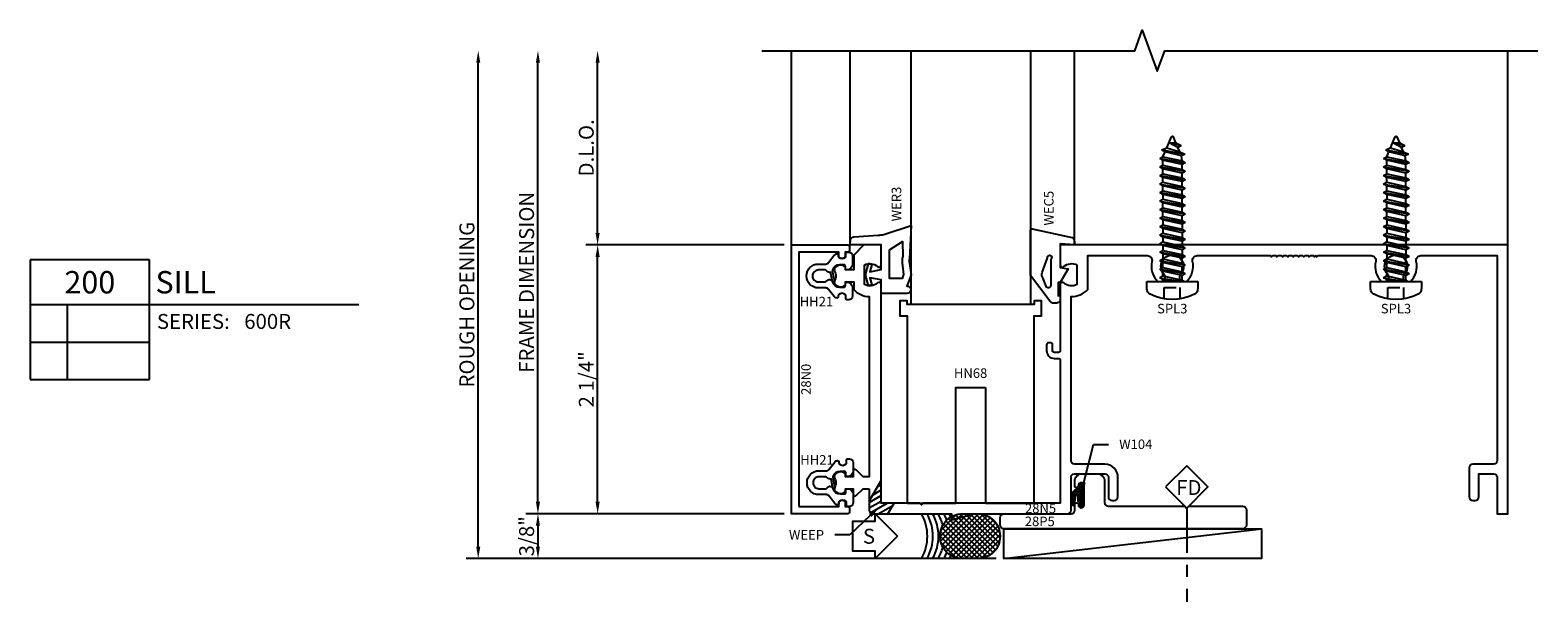
# Model space of a CAD drawing. Units: inches. Extents: x -12.7 to 14.1, y -8.6 to 8.6.
# Drawn here: x 1.1 to 13.8, y -8.6 to -3.8 of the extents above; entities that cross this region are included whole.
import ezdxf
from ezdxf import colors
from ezdxf.entities.mleader import LeaderData, LeaderLine
from ezdxf.enums import TextEntityAlignment as Align
from ezdxf.math import Vec2, Vec3

# ---------------------------------------------------------------- set-up
doc = ezdxf.new("R2010")
doc.units = ezdxf.units.IN
doc.header["$LTSCALE"] = 0.5
doc.header["$MEASUREMENT"] = 0
doc.set_wipeout_variables(frame=1)
doc.linetypes.add('600Rd200$0$CENTER2', pattern=[1.125, 0.75, -0.125, 0.125, -0.125])
doc.linetypes.add('600Rd200$0$HIDDEN2', pattern=[0.1875, 0.125, -0.0625])
for name, color, linetype in [('600Rd200$0$EFCO_BackerRod', 3, 'Continuous'), ('600Rd200$0$EFCO_BackerRod_Hatch', 9, 'Continuous'), ('600Rd200$0$EFCO_Detail_Symbols', 5, 'Continuous'), ('600Rd200$0$EFCO_Detail_Symbols_Text', 3, 'Continuous'), ('600Rd200$0$EFCO_Die_Text', 6, 'Continuous'), ('600Rd200$0$EFCO_Glazing_Gasket', 3, 'Continuous'), ('600Rd200$0$EFCO_Silicone', 8, 'Continuous'), ('600Rd200$0$ZE-ANNO-DIMS', 1, 'Continuous'), ('600Rd200$0$ZE-ANNO-LINE-BRKL', 1, 'Continuous'), ('600Rd200$0$ZE-ANNO-PATT', 1, 'Continuous'), ('600Rd200$0$ZE-ANNO-SYMB', 3, 'Continuous'), ('600Rd200$0$ZE-ANNO-TEXT', 3, 'Continuous'), ('600Rd200$0$ZE-ANNO-TEXT-FSNR', 1, 'Continuous'), ('600Rd200$0$ZE-ANNO-TEXT-SYMB', 3, 'Continuous'), ('600Rd200$0$ZE-ANNO-TEXT-WSTP', 1, 'Continuous'), ('600Rd200$0$ZE-ANNO-TEXT-XTRU', 6, 'Continuous'), ('600Rd200$0$ZE-COND-SHIM', 9, 'Continuous'), ('600Rd200$0$ZE-GLAZ-BLOK', 1, 'Continuous'), ('600Rd200$0$ZE-GLAZ-FSNR', 3, 'Continuous'), ('600Rd200$0$ZE-GLAZ-GLAS', 3, 'Continuous'), ('600Rd200$0$ZE-GLAZ-RVNL', 3, 'Continuous'), ('600Rd200$0$ZE-GLAZ-WSTP', 3, 'Continuous'), ('600Rd200$0$ZE-GLAZ-XTRU', 7, 'Continuous'), ('600Rd200$0$ZE-GLAZ-XTRU-MBND', 9, 'Continuous')]:
    doc.layers.add(name, color=color, linetype=linetype)
doc.styles.add('600Rd200$0$Arial', font='arial.ttf')
doc.styles.add('600Rd200$0$EFCO', font='arial.ttf')
doc.styles.add('600Rd200$0$SIMPLEX', font='SIMPLEX')
doc.dimstyles.new('600Rd200$0$STD1', dxfattribs={"dimtxt": 0.125, "dimasz": 0.1, "dimexe": 0.1, "dimexo": 0.0625, "dimgap": 0.03, "dimtad": 1, "dimdec": 5, "dimzin": 4, "dimdsep": 46, "dimlunit": 4, "dimtxsty": '600Rd200$0$EFCO', "dimcen": 0.09, "dimclrd": 1, "dimclre": 1, "dimclrt": 3, "dimazin": 0, "dimtfac": 1, "dimtdec": 5, "dimtmove": 0, "dimatfit": 3, "dimfxl": 0, "dimfrac": 2, "dimtolj": 1, "dimtzin": 0, "dimarcsym": 0})

# ---------------------------------------------------------------- blocks, each defined once
blk = doc.blocks.new('600Rd200$0$28n5')
at = {"color": 7}
blk.add_lwpolyline([(-5.35, -2.04), (-5.35, -2.22, 0.414214), (-5.32, -2.25), (-4.662, -2.25), (-4.662, -2.3), (-4.475, -2.25), (-3.69, -2.25, 0.414214), (-3.66, -2.22), (-3.66, -1.945, -0.414214), (-3.63, -1.915), (-3.377, -1.915, -0.414214), (-3.347, -1.945), (-3.347, -2.109, 0.414214), (-3.317, -2.139), (-3.297, -2.139, 0.414214), (-3.267, -2.109), (-3.267, -1.945, 0.414214), (-3.377, -1.835), (-3.63, -1.835, -0.414214), (-3.66, -1.805), (-3.66, -0.433, 0.218285), (-3.52, -0.372), (-3.52, -0.09), (-3.021, -0.09, -0.484753), (-2.982, -0.139, 0.263429), (-2.934, -0.305), (-2.884, -0.305), (-2.876, -0.292, 0.328613), (-2.882, -0.245, -2.28699), (-2.742, -0.245, 0.328613), (-2.748, -0.292), (-2.74, -0.305), (-2.69, -0.305, 0.263429), (-2.642, -0.139, -0.484753), (-2.603, -0.09), (-1.99, -0.09), (-1.98, -0.1), (-1.97, -0.09), (-1.945, -0.09), (-1.935, -0.1), (-1.925, -0.09), (-1.9, -0.09), (-1.89, -0.1), (-1.88, -0.09), (-1.855, -0.09), (-1.845, -0.1), (-1.835, -0.09), (-1.81, -0.09), (-1.8, -0.1), (-1.79, -0.09), (-1.765, -0.09), (-1.755, -0.1), (-1.745, -0.09), (-1.72, -0.09), (-1.71, -0.1), (-1.7, -0.09), (-1.675, -0.09), (-1.665, -0.1), (-1.655, -0.09), (-1.63, -0.09), (-1.62, -0.1), (-1.61, -0.09), (-1.6, -0.1), (-1.59, -0.09), (-1.147, -0.09, -0.484753), (-1.108, -0.139, 0.263429), (-1.06, -0.305), (-1.01, -0.305), (-1.002, -0.292, 0.328613), (-1.008, -0.245, -2.28699), (-0.868, -0.245, 0.328613), (-0.874, -0.292), (-0.866, -0.305), (-0.816, -0.305, 0.263429), (-0.768, -0.139, -0.484753), (-0.729, -0.09), (-0.09, -0.09), (-0.09, -1.805, -0.414214), (-0.12, -1.835), (-0.295, -1.835, 0.414214), (-0.325, -1.865), (-0.325, -2.109, 0.414214), (-0.295, -2.139), (-0.275, -2.139, 0.414214), (-0.245, -2.109), (-0.245, -1.915), (-0.12, -1.915, -0.414214), (-0.09, -1.945), (-0.09, -2.25), (0, -2.25), (0, 0), (-3.75, 0), (-3.75, -0.169, 0.656945), (-3.72, -0.182, -0.329053), (-3.61, -0.169), (-3.61, -0.331, -0.329053), (-3.72, -0.318, 0.656945), (-3.75, -0.331), (-3.75, -0.885, -0.414214), (-3.765, -0.9), (-3.8, -0.9, -0.414214), (-3.815, -0.885), (-3.815, -0.835, 0.414214), (-3.83, -0.82), (-3.85, -0.82, 0.414214), (-3.865, -0.835), (-3.865, -0.885, 0.414214), (-3.8, -0.95), (-3.765, -0.95, -0.414214), (-3.75, -0.965), (-3.75, -2.16), (-4.897, -2.16), (-4.912, -2.175), (-4.927, -2.16), (-5.25, -2.16), (-5.25, -0.331, 0.656945), (-5.28, -0.318, -0.329053), (-5.39, -0.331), (-5.39, -0.169, -0.329053), (-5.28, -0.182, 0.656945), (-5.25, -0.169), (-5.25, 0), (-5.395, 0), (-5.48, -0.085), (-5.48, -0.21), (-5.55, -0.21), (-5.55, -0.185, 0.466844), (-5.641, -0.198, 0.265703), (-5.642, -0.213, -0.247569), (-5.642, -0.307, 0.265703), (-5.641, -0.322, 0.466844), (-5.55, -0.335), (-5.55, -0.31), (-5.48, -0.31), (-5.48, -0.372, 0.204012), (-5.35, -0.433), (-5.35, -1.94), (-5.401, -1.94), (-5.459, -1.882, 0.668179), (-5.485, -1.893), (-5.485, -1.94), (-5.55, -1.94), (-5.55, -1.915, 0.466844), (-5.641, -1.928, 0.265703), (-5.642, -1.943, -0.247569), (-5.642, -2.037, 0.265703), (-5.641, -2.052, 0.466844), (-5.55, -2.065), (-5.55, -2.04), (-5.485, -2.04), (-5.485, -2.087, 0.668179), (-5.459, -2.098), (-5.401, -2.04), (-5.35, -2.04)], format="xyb", dxfattribs=at)
at = {"layer": '600Rd200$0$ZE-ANNO-TEXT-XTRU', "style": '600Rd200$0$EFCO', "flags": 8}
blk.add_attdef('DIENO', text='', height=0.08, dxfattribs=at).set_placement((-3.915, -2.205), align=Align.MIDDLE_CENTER)
blk = doc.blocks.new('600Rd200$0$HH21')
at = {"layer": '600Rd200$0$ZE-GLAZ-RVNL'}
blk.add_lwpolyline([(-0.226, -0.15), (-0.291, -0.15, -1), (-0.291, 0.05), (-0.229, 0.05, 0.235469), (-0.205, 0.062), (-0.159, 0.123, -0.235469), (-0.135, 0.135, -0.414214), (-0.125, 0.125), (-0.125, 0.114, 0.205889), (-0.122, 0.107, 0.398595), (-0.063, 0.107, 0.205889), (-0.06, 0.114), (-0.06, 0.14, -0.414214), (-0.05, 0.15), (-0.036, 0.15, -0.414214), (-0.005, 0.119), (-0.005, 0.051, -0.414214), (-0.055, 0.001, -0.414214), (-0.065, 0.011), (-0.065, 0.029, 0.414214), (-0.08, 0.044), (-0.114, 0.044, 0.3342), (-0.174, -0.001, -0.034905), (-0.175, -0.005), (-0.157, -0.095, -0.535656), (-0.174, -0.098), (-0.19, -0.018, -0.343568), (-0.22, -0.009, 0.248389), (-0.237, 0), (-0.291, 0, 0.414214), (-0.341, -0.05, 0.414214), (-0.291, -0.1), (-0.237, -0.1, 0.248389), (-0.22, -0.091, -0.635328), (-0.174, -0.099, 0.3342), (-0.114, -0.144), (-0.08, -0.144, 0.414214), (-0.065, -0.129), (-0.065, -0.111, -0.414214), (-0.055, -0.101, -0.414214), (-0.005, -0.151), (-0.005, -0.219, -0.414214), (-0.036, -0.25), (-0.05, -0.25, -0.414214), (-0.06, -0.24), (-0.06, -0.214, 0.205889), (-0.063, -0.207, 0.398595), (-0.122, -0.207, 0.205889), (-0.125, -0.214), (-0.125, -0.225, -0.414214), (-0.135, -0.235, -0.235469), (-0.159, -0.223), (-0.205, -0.162, 0.235469), (-0.229, -0.15)], format="xyb", close=True, dxfattribs=at)
at = {"layer": '600Rd200$0$ZE-ANNO-TEXT-WSTP', "style": '600Rd200$0$EFCO', "flags": 8}
blk.add_attdef('GSK#', text='', height=0.08, dxfattribs=at).set_placement((-0.308, -0.264), align=Align.MIDDLE_CENTER)
blk = doc.blocks.new('600Rd200$0$28n0')
at = {"layer": '600Rd200$0$ZE-GLAZ-XTRU'}
blk.add_lwpolyline([(2.19, -5.94), (2.19, -5.604), (2.15, -5.604, -0.566038), (2.15, -5.551), (2.19, -5.551), (2.19, -5.529, -0.414214), (2.205, -5.514), (2.235, -5.514, -0.414214), (2.25, -5.529), (2.25, -6), (0, -6), (0, -5.529, -0.414214), (0.015, -5.514), (0.045, -5.514, -0.414214), (0.06, -5.529), (0.06, -5.551), (0.1, -5.551, -0.566038), (0.1, -5.604), (0.06, -5.604), (0.06, -5.94)], format="xyb", close=True, dxfattribs=at)
at = {"layer": '600Rd200$0$ZE-ANNO-TEXT-XTRU', "style": '600Rd200$0$EFCO', "flags": 8}
blk.add_attdef('DIENO', text='', height=0.08, dxfattribs=at).set_placement((1.125, -5.88), align=Align.MIDDLE_CENTER)
blk = doc.blocks.new('*D109')
at = {"layer": '600Rd200$0$ZE-ANNO-DIMS', "color": 1, "lineweight": -2, "transparency": 16777216}
for p, q in [((-0.063, 2.25), (-1.725, 2.25)), ((-1.625, 0.1), (-1.625, 2.15)), ((-0.063, 0), (-1.725, 0))]:
    blk.add_line(p, q, dxfattribs=at)
at = {"layer": '600Rd200$0$ZE-ANNO-DIMS', "color": 1, "transparency": 16777216}
for points in [[(-1.642, 2.15), (-1.608, 2.15), (-1.625, 2.25)], [(-1.642, 0.1), (-1.608, 0.1), (-1.625, 0)]]:
    blk.add_solid(points, dxfattribs=at)
at = {"layer": '600Rd200$0$ZE-ANNO-DIMS', "color": 3, "transparency": 16777216, "insert": (-1.72, 1.125), "char_height": 0.125, "attachment_point": 5, "rotation": 90, "style": '600Rd200$0$EFCO'}
blk.add_mtext('\\A1;2 1/4"', dxfattribs=at)
blk = doc.blocks.new('*D110')
at = {"layer": '600Rd200$0$ZE-ANNO-DIMS', "color": 1, "lineweight": -2, "transparency": 16777216}
for p, q in [((-1.625, 2.35), (-1.625, 3.775)), ((-0.063, 2.25), (-1.725, 2.25))]:
    blk.add_line(p, q, dxfattribs=at)
at = {"layer": '600Rd200$0$ZE-ANNO-DIMS', "color": 1, "transparency": 16777216}
for points in [[(-1.642, 3.775), (-1.608, 3.775), (-1.625, 3.875)], [(-1.642, 2.35), (-1.608, 2.35), (-1.625, 2.25)]]:
    blk.add_solid(points, dxfattribs=at)
at = {"layer": '600Rd200$0$ZE-ANNO-DIMS', "color": 3, "transparency": 16777216, "insert": (-1.72, 3.062), "char_height": 0.125, "attachment_point": 5, "rotation": 90, "style": '600Rd200$0$EFCO'}
blk.add_mtext('\\A1;D.L.O.', dxfattribs=at)
blk = doc.blocks.new('*D111')
at = {"layer": '600Rd200$0$ZE-ANNO-DIMS', "color": 1, "lineweight": -2, "transparency": 16777216}
for p, q in [((-2.125, 0.1), (-2.125, 3.775)), ((-0.063, 0), (-2.225, 0))]:
    blk.add_line(p, q, dxfattribs=at)
at = {"layer": '600Rd200$0$ZE-ANNO-DIMS', "color": 1, "transparency": 16777216}
for points in [[(-2.142, 3.775), (-2.108, 3.775), (-2.125, 3.875)], [(-2.142, 0.1), (-2.108, 0.1), (-2.125, 0)]]:
    blk.add_solid(points, dxfattribs=at)
at = {"layer": '600Rd200$0$ZE-ANNO-DIMS', "color": 3, "transparency": 16777216, "insert": (-2.22, 1.937), "char_height": 0.125, "attachment_point": 5, "rotation": 90, "style": '600Rd200$0$EFCO'}
blk.add_mtext('\\A1;FRAME DIMENSION', dxfattribs=at)
blk = doc.blocks.new('*D112')
at = {"layer": '600Rd200$0$ZE-ANNO-DIMS', "color": 1, "lineweight": -2, "transparency": 16777216}
for p, q in [((-0.063, 0), (-2.225, 0)), ((-2.125, -0.1), (-2.125, -0.275)), ((1.714, -0.375), (-2.225, -0.375))]:
    blk.add_line(p, q, dxfattribs=at)
at = {"layer": '600Rd200$0$ZE-ANNO-DIMS', "color": 1, "transparency": 16777216}
for points in [[(-2.142, -0.1), (-2.108, -0.1), (-2.125, 0)], [(-2.142, -0.275), (-2.108, -0.275), (-2.125, -0.375)]]:
    blk.add_solid(points, dxfattribs=at)
at = {"layer": '600Rd200$0$ZE-ANNO-DIMS', "color": 3, "transparency": 16777216, "insert": (-2.22, -0.188), "char_height": 0.125, "attachment_point": 5, "rotation": 90, "style": '600Rd200$0$EFCO'}
blk.add_mtext('\\A1;3/8"', dxfattribs=at)
blk = doc.blocks.new('*D113')
at = {"layer": '600Rd200$0$ZE-ANNO-DIMS', "color": 1, "lineweight": -2, "transparency": 16777216}
for p, q in [((-2.625, -0.275), (-2.625, 3.775)), ((1.714, -0.375), (-2.725, -0.375))]:
    blk.add_line(p, q, dxfattribs=at)
at = {"layer": '600Rd200$0$ZE-ANNO-DIMS', "color": 1, "transparency": 16777216}
for points in [[(-2.642, 3.775), (-2.608, 3.775), (-2.625, 3.875)], [(-2.642, -0.275), (-2.608, -0.275), (-2.625, -0.375)]]:
    blk.add_solid(points, dxfattribs=at)
at = {"layer": '600Rd200$0$ZE-ANNO-DIMS', "color": 3, "transparency": 16777216, "insert": (-2.72, 1.75), "char_height": 0.125, "attachment_point": 5, "rotation": 90, "style": '600Rd200$0$EFCO'}
blk.add_mtext('\\A1;ROUGH OPENING', dxfattribs=at)
blk = doc.blocks.new('600Rd200$0$DETAIL_CALLOUT')
at = {"layer": '600Rd200$0$ZE-ANNO-SYMB', "linetype": 'Continuous'}
for p, q in [((0, 0), (0, -1)), ((1, 0), (0, 0)), ((1, -1), (1, 0)), ((0, -0.375), (1, -0.375)), ((0.313, -1), (0.313, -0.375)), ((1, -0.375), (2.753, -0.375)), ((0, -0.688), (1, -0.688)), ((0, -1), (1, -1))]:
    blk.add_line(p, q, dxfattribs=at)
at = {"layer": '600Rd200$0$ZE-ANNO-TEXT-SYMB', "linetype": 'Continuous', "style": '600Rd200$0$Arial'}
blk.add_text('SERIES:', height=0.125, dxfattribs=at).set_placement((1.062, -0.578))
for tag, height, p in [('DETAIL', 0.188, (0.5, -0.188)), ('SIM1', 0.125, (-0.24, -0.531)), ('DETREF1', 0.125, (0.156, -0.531)), ('SHTREF1', 0.125, (0.657, -0.531)), ('SIM2', 0.125, (-0.24, -0.844)), ('DETREF2', 0.125, (0.156, -0.844)), ('SHTREF2', 0.125, (0.657, -0.844))]:
    blk.add_attdef(tag, text='', height=height, dxfattribs=at).set_placement(p, align=Align.MIDDLE_CENTER)
for tag, height, p in [('DESCRIPTION', 0.188, (1.05, -0.188)), ('SERIES', 0.125, (1.793, -0.515))]:
    blk.add_attdef(tag, text='', height=height, dxfattribs=at).set_placement(p, align=Align.MIDDLE_LEFT)
for tag, p in [('MISC1', (1.062, -0.772)), ('MISC2', (1.062, -0.965))]:
    blk.add_attdef(tag, p, '', height=0.125, dxfattribs=at)
blk = doc.blocks.new('600Rd200$0$SPL3S')
at = {"layer": '600Rd200$0$ZE-GLAZ-FSNR', "linetype": '600Rd200$0$HIDDEN2', "ltscale": 0.25}
for p, q in [((-0.067, 0.147), (-0.067, 0.052)), ((0.067, 0.147), (0.067, 0.052)), ((-0.067, 0.052), (0.067, 0.052))]:
    blk.add_line(p, q, dxfattribs=at)
at = {"layer": '600Rd200$0$ZE-GLAZ-FSNR'}
for p, q in [((-0.213, 0.064), (-0.213, 0)), ((-0.213, 0), (0.213, 0)), ((-0.105, -0.03), (0.075, 0)), ((-0.078, 0), (-0.078, -0.015)), ((-0.012, 0), (-0.078, -0.015)), ((0.083, -0.01), (0.099, 0)), ((0.213, 0), (0.213, 0.064)), ((-0.078, -0.015), (-0.105, -0.03)), ((-0.105, -0.03), (-0.078, -0.045)), ((-0.105, -0.101), (0.109, -0.066)), ((-0.078, -0.086), (-0.105, -0.101)), ((-0.105, -0.101), (-0.078, -0.117)), ((-0.078, -0.045), (0.083, -0.01)), ((-0.078, -0.045), (-0.078, -0.086)), ((0.083, -0.05), (-0.078, -0.086)), ((-0.078, -0.117), (0.083, -0.081)), ((-0.078, -0.117), (-0.078, -0.157)), ((0.083, -0.122), (-0.078, -0.157)), ((0.083, -0.01), (0.083, -0.05)), ((0.109, -0.066), (0.083, -0.05)), ((0.083, -0.081), (0.109, -0.066)), ((0.083, -0.081), (0.083, -0.122)), ((0.109, -0.137), (0.083, -0.122)), ((-0.105, -0.173), (0.109, -0.137)), ((-0.078, -0.157), (-0.105, -0.173)), ((-0.105, -0.173), (-0.078, -0.188)), ((-0.105, -0.244), (0.109, -0.208)), ((-0.078, -0.229), (-0.105, -0.244)), ((-0.105, -0.244), (-0.078, -0.259)), ((-0.078, -0.188), (0.083, -0.152)), ((-0.078, -0.229), (-0.078, -0.188)), ((0.083, -0.193), (-0.078, -0.229)), ((-0.078, -0.259), (0.083, -0.224)), ((0.083, -0.152), (0.109, -0.137)), ((0.083, -0.152), (0.083, -0.193)), ((0.109, -0.208), (0.083, -0.193)), ((0.083, -0.224), (0.109, -0.208)), ((0.083, -0.264), (0.083, -0.224)), ((-0.105, -0.315), (0.109, -0.28)), ((-0.078, -0.3), (-0.105, -0.315)), ((-0.105, -0.315), (-0.078, -0.33)), ((-0.105, -0.386), (0.109, -0.351)), ((-0.078, -0.371), (-0.105, -0.386)), ((-0.078, -0.3), (-0.078, -0.259)), ((0.083, -0.264), (-0.078, -0.3)), ((-0.078, -0.33), (0.083, -0.295)), ((-0.078, -0.371), (-0.078, -0.33)), ((0.083, -0.336), (-0.078, -0.371)), ((-0.078, -0.402), (0.083, -0.366)), ((0.109, -0.28), (0.083, -0.264)), ((0.083, -0.295), (0.109, -0.28)), ((0.083, -0.336), (0.083, -0.295)), ((0.109, -0.351), (0.083, -0.336)), ((0.083, -0.366), (0.109, -0.351)), ((0.083, -0.407), (0.083, -0.366)), ((-0.105, -0.386), (-0.078, -0.402)), ((-0.105, -0.458), (0.109, -0.422)), ((-0.078, -0.443), (-0.105, -0.458)), ((-0.105, -0.458), (-0.078, -0.473)), ((-0.105, -0.529), (0.109, -0.493)), ((-0.078, -0.443), (-0.078, -0.402)), ((0.083, -0.407), (-0.078, -0.443)), ((-0.078, -0.473), (0.083, -0.437)), ((-0.078, -0.514), (-0.078, -0.473)), ((0.083, -0.478), (-0.078, -0.514)), ((0.109, -0.422), (0.083, -0.407)), ((0.083, -0.437), (0.109, -0.422)), ((0.083, -0.478), (0.083, -0.437)), ((0.109, -0.493), (0.083, -0.478)), ((0.083, -0.509), (0.109, -0.493)), ((-0.078, -0.514), (-0.105, -0.529)), ((-0.105, -0.529), (-0.078, -0.544)), ((-0.105, -0.6), (0.109, -0.565)), ((-0.078, -0.585), (-0.105, -0.6)), ((-0.105, -0.6), (-0.078, -0.616)), ((-0.078, -0.544), (0.083, -0.509)), ((-0.078, -0.544), (-0.078, -0.585)), ((0.083, -0.549), (-0.078, -0.585)), ((-0.078, -0.616), (0.083, -0.58)), ((-0.078, -0.616), (-0.078, -0.656)), ((0.083, -0.621), (-0.078, -0.656)), ((0.083, -0.509), (0.083, -0.549)), ((0.109, -0.565), (0.083, -0.549)), ((0.083, -0.58), (0.109, -0.565)), ((0.083, -0.58), (0.083, -0.621)), ((0.109, -0.636), (0.083, -0.621)), ((-0.105, -0.672), (0.109, -0.636)), ((-0.078, -0.656), (-0.105, -0.672)), ((-0.105, -0.672), (-0.078, -0.687)), ((-0.105, -0.743), (0.109, -0.707)), ((-0.078, -0.728), (-0.105, -0.743)), ((-0.105, -0.743), (-0.078, -0.758)), ((-0.078, -0.687), (0.083, -0.651)), ((-0.078, -0.728), (-0.078, -0.687)), ((0.083, -0.692), (-0.078, -0.728)), ((-0.078, -0.758), (0.083, -0.723)), ((0.083, -0.651), (0.109, -0.636)), ((0.083, -0.651), (0.083, -0.692)), ((0.109, -0.707), (0.083, -0.692)), ((0.083, -0.723), (0.109, -0.707)), ((0.083, -0.723), (0.083, -0.763)), ((-0.105, -0.814), (0.109, -0.779)), ((-0.078, -0.799), (-0.105, -0.814)), ((-0.105, -0.814), (-0.078, -0.83)), ((-0.105, -0.886), (0.109, -0.85)), ((-0.078, -0.87), (-0.105, -0.886)), ((-0.078, -0.758), (-0.078, -0.799)), ((0.083, -0.763), (-0.078, -0.799)), ((-0.078, -0.83), (0.083, -0.794)), ((-0.078, -0.83), (-0.078, -0.87)), ((0.083, -0.835), (-0.078, -0.87)), ((-0.078, -0.901), (0.083, -0.865)), ((0.109, -0.779), (0.083, -0.763)), ((0.083, -0.794), (0.109, -0.779)), ((0.083, -0.794), (0.083, -0.835)), ((0.109, -0.85), (0.083, -0.835)), ((0.083, -0.865), (0.109, -0.85)), ((0.083, -0.865), (0.083, -0.906)), ((-0.105, -0.886), (-0.078, -0.901)), ((-0.105, -0.957), (0.109, -0.921)), ((-0.078, -0.942), (-0.105, -0.957)), ((-0.105, -0.957), (-0.078, -0.972)), ((-0.105, -1.028), (0.109, -0.993)), ((-0.078, -0.901), (-0.078, -0.942)), ((0.083, -0.906), (-0.078, -0.942)), ((-0.078, -0.972), (0.083, -0.937)), ((-0.078, -0.972), (-0.078, -1.013)), ((0.083, -0.977), (-0.078, -1.013)), ((-0.078, -1.043), (0.083, -1.008)), ((0.083, -1.008), (0.078, -1.049)), ((0.109, -0.921), (0.083, -0.906)), ((0.083, -0.937), (0.109, -0.921)), ((0.083, -0.937), (0.083, -0.977)), ((0.109, -0.993), (0.083, -0.977)), ((0.083, -1.008), (0.109, -0.993)), ((-0.078, -1.013), (-0.105, -1.028)), ((-0.105, -1.028), (-0.078, -1.043)), ((-0.086, -1.1), (0.105, -1.064)), ((-0.059, -1.084), (-0.086, -1.1)), ((-0.086, -1.1), (-0.046, -1.116)), ((-0.078, -1.043), (-0.059, -1.084)), ((0.078, -1.049), (-0.059, -1.084)), ((-0.046, -1.116), (0.064, -1.084)), ((-0.046, -1.116), (-0.006, -1.209)), ((0.047, -1.121), (-0.027, -1.16)), ((-0.027, -1.16), (0.074, -1.136)), ((0.031, -1.158), (0.074, -1.136)), ((0.064, -1.084), (0.047, -1.121)), ((0.074, -1.136), (0.047, -1.121)), ((0.064, -1.084), (0.105, -1.064)), ((0.105, -1.064), (0.078, -1.049)), ((-0.027, -1.16), (0.031, -1.158)), ((0.031, -1.158), (0.01, -1.209))]:
    blk.add_line(p, q, dxfattribs=at)
for centre, radius, start, end in [((0, -0.255), 0.408, 62.9041, 117.0959), ((-0.163, 0.064), 0.0492, 117.0959, 180), ((0.163, 0.064), 0.0492, 0, 62.9041), ((0.002, -1.206), 0.009, 203.0007, 337.5051)]:
    blk.add_arc(centre, radius, start, end, dxfattribs=at)
at = {"layer": '600Rd200$0$ZE-ANNO-TEXT-FSNR', "style": '600Rd200$0$EFCO', "flags": 8}
blk.add_attdef('FSTN#', text='', height=0.08, dxfattribs=at).set_placement((0, 0.228), align=Align.MIDDLE_CENTER)
blk = doc.blocks.new('600Rd200$0$28p5')
at = {"layer": '600Rd200$0$ZE-GLAZ-XTRU'}
blk.add_lwpolyline([(-0.125, -0.103), (-0.125, -0.063, -0.414214), (-0.063, 0), (0.062, 0, -0.414214), (0.125, -0.063), (0.125, -0.241, 0.414214), (0.156, -0.272), (0.798, -0.272), (0.812, -0.287), (0.828, -0.272), (1.281, -0.272, -0.414214), (1.312, -0.303), (1.312, -0.429, -0.414214), (1.281, -0.46), (-0.719, -0.46, -0.414214), (-0.75, -0.429), (-0.75, -0.366, -0.414214), (-0.719, -0.335), (-0.156, -0.335, 0.414214), (-0.125, -0.304), (-0.125, -0.258, -1), (-0.095, -0.258), (-0.095, -0.261, 1), (-0.046, -0.261), (-0.046, -0.1, 1), (-0.095, -0.1), (-0.095, -0.103, -1)], format="xyb", close=True, dxfattribs=at)
at = {"layer": '600Rd200$0$ZE-ANNO-TEXT-XTRU', "style": '600Rd200$0$EFCO', "flags": 8}
blk.add_attdef('DIENO', text='', height=0.08, dxfattribs=at).set_placement((-0.418, -0.398), align=Align.MIDDLE_CENTER)
blk = doc.blocks.new('600Rd200$0$W104')
at = {"layer": '600Rd200$0$EFCO_Glazing_Gasket'}
h = blk.add_hatch(dxfattribs=at)
h.set_pattern_fill('ANSI37', color=9, scale=0.125, angle=-90, style=0)
h.set_pattern_definition([(45, (-1.26202, -7.59694), (0.011048543, -0.011048543), []), (315, (-1.26202, -7.59694), (-0.011048543, -0.011048543), [])])
edge = h.paths.add_edge_path()
edge.add_arc((-0.086, 0.011), 0.015, 171.4732, 351.4732, ccw=False)
edge.add_line((-0.101, 0.013), (-0.088, 0.099))
edge.add_arc((-0.043, 0.079), 0.0499, 102.8919, 155.6916, ccw=False)
edge.add_arc((-0.055, 0.142), 0.015, 274.3368, 287.5013)
edge.add_arc((-0.043, 0.079), 0.0499, 92.6142, 98.9463, ccw=False)
edge.add_line((-0.045, 0.129), (-0.03, 0.129))
edge.add_line((-0.03, 0.129), (-0.03, 0.157))
edge.add_arc((-0.015, 0.157), 0.015, 90, 180, ccw=False)
edge.add_arc((-0.015, 0.157), 0.015, 360, 450, ccw=False)
edge.add_line((0, 0.157), (0, 0))
edge.add_arc((-0.015, 0), 0.015, 270, 360, ccw=False)
edge.add_arc((-0.015, 0), 0.015, 180, 270, ccw=False)
edge.add_line((-0.03, 0), (-0.03, 0.029))
edge.add_line((-0.03, 0.029), (-0.045, 0.029))
edge.add_line((-0.045, 0.029), (-0.045, 0.077))
edge.add_arc((-0.053, 0.076), 0.00814, 362.1674, 534.4446)
edge.add_line((-0.061, 0.077), (-0.072, 0.008))
blk.add_lwpolyline([(-0.061, 0.077, -0.934778), (-0.045, 0.077), (-0.045, 0.029), (-0.03, 0.029), (-0.03, 0, 0.414214), (-0.015, -0.015), (-0.015, -0.015, 0.414214), (0, 0), (0, 0.157, 0.414214), (-0.015, 0.172), (-0.015, 0.172, 0.414214), (-0.03, 0.157), (-0.03, 0.129), (-0.045, 0.129, 0.282394), (-0.088, 0.099), (-0.101, 0.013, 1), (-0.072, 0.008), (-0.061, 0.078)], format="xyb", dxfattribs=at)
at = {"layer": '600Rd200$0$EFCO_Die_Text', "style": '600Rd200$0$SIMPLEX', "flags": 8}
blk.add_attdef('W104', text='', height=0.08, dxfattribs=at).set_placement((-0.286, 0.072), align=Align.MIDDLE_CENTER)
blk = doc.blocks.new('*U105')
blk.add_wipeout([(0.177, 0.177), (0, 0), (0.177, -0.177), (0.354, 0)]).dxf.layer = '600Rd200$0$ZE-ANNO-SYMB'
at = {"layer": '600Rd200$0$ZE-ANNO-SYMB', "color": 1, "linetype": '600Rd200$0$CENTER2'}
blk.add_line((0, 0), (-0.785, 0), dxfattribs=at)
at = {"layer": '600Rd200$0$ZE-ANNO-SYMB', "color": 5}
blk.add_lwpolyline([(0.177, 0.177), (0, 0), (0.177, -0.177), (0.354, 0)], close=True, dxfattribs=at)
at = {"layer": '600Rd200$0$ZE-ANNO-SYMB', "color": 3, "style": '600Rd200$0$SIMPLEX'}
blk.add_text('FD', height=0.125, rotation=270, dxfattribs=at).set_placement((0.109, -0.018), align=Align.CENTER)
blk = doc.blocks.new('*U106')
at = {"layer": '600Rd200$0$EFCO_BackerRod_Hatch', "linetype": 'Continuous'}
h = blk.add_hatch(dxfattribs=at)
h.set_pattern_fill('ANSI37', color=256, scale=0.25, style=0)
h.set_pattern_definition([(45, (-1e-13, 0.375), (-0.0220971, 0.0220971), []), (135, (-1e-13, 0.375), (-0.0220971, -0.0220971), [])])
h.paths.add_polyline_path([(0.155, 0.189, 0.418984), (0.341, 0), (0.472, 0, 0.414214), (0.658, 0.186, 0.418984), (0.472, 0.375), (0.341, 0.375, 0.414214)])
at = {"layer": '600Rd200$0$EFCO_BackerRod'}
blk.add_lwpolyline([(0.155, 0.186), (0.155, 0.189, -0.414214), (0.341, 0.375), (0.472, 0.375, -0.414214), (0.658, 0.189), (0.658, 0.186, -0.414214), (0.472, 0), (0.341, 0, -0.414214)], format="xyb", close=True, dxfattribs=at)
at = {"layer": '600Rd200$0$EFCO_Detail_Symbols'}
blk.add_lwpolyline([(-0.201, 0.187), (-0.388, 0), (-0.388, 0.063), (-0.576, 0.063), (-0.576, 0.312), (-0.388, 0.312), (-0.388, 0.375)], close=True, dxfattribs=at)
at = {"layer": '600Rd200$0$EFCO_Silicone', "linetype": 'Continuous'}
blk.add_arc((-0.333, 0.187), 0.382, 330.6454, 29.3546, dxfattribs=at)
at = {"layer": '600Rd200$0$EFCO_Silicone'}
for centre, start, end in [((-0.287, 0.187), 330.6454, 29.3546), ((-0.24, 0.187), 330.6454, 29.3546), ((-0.193, 0.187), 13.8889, 29.3546), ((-0.146, 0.187), 20.708, 29.3546), ((-0.099, 0.187), 25.0834, 29.3546), ((-0.193, 0.187), 330.6454, 346.1111), ((-0.146, 0.187), 330.6454, 339.292), ((-0.099, 0.187), 330.6454, 334.9166)]:
    blk.add_arc(centre, 0.382, start, end, dxfattribs=at)
at = {"layer": '600Rd200$0$EFCO_Detail_Symbols_Text', "color": 3, "linetype": 'Continuous', "style": '600Rd200$0$SIMPLEX'}
blk.add_text('S', height=0.125, rotation=360, dxfattribs=at).set_placement((-0.44, 0.187), align=Align.MIDDLE_CENTER)
blk = doc.blocks.new('600Rd200$0$WER3')
at = {"layer": '600Rd200$0$ZE-GLAZ-WSTP'}
blk.add_lwpolyline([(0.235, -0.136), (0.25, -0.251), (0.216, -0.344, -1), (0.216, -0.406), (0, -0.406), (0, -0.293), (-0.094, -0.276), (-0.078, -0.335), (-0.105, -0.343), (-0.13, -0.25), (-0.105, -0.157), (-0.078, -0.165), (-0.094, -0.224), (0, -0.207), (0, 0), (-0.26, 0), (-0.256, 0.041, -0.368161), (-0.228, 0.068), (-0.024, 0.081, 0.046491), (0.022, 0.088), (0.25, 0.163), (0.237, -0.116, 0.164111)], format="xyb", close=True, dxfattribs=at)
blk.add_lwpolyline([(0.07, -0.04), (0.179, 0.028), (0.18, -0.098, 0.147286), (0.177, -0.151), (0.187, -0.248), (0.175, -0.282), (0.07, -0.282), (0.07, -0.04)], format="xyb", dxfattribs=at)
at = {"layer": '600Rd200$0$ZE-ANNO-TEXT-WSTP', "style": '600Rd200$0$EFCO', "flags": 8}
blk.add_attdef('GSK#', text='', height=0.08, rotation=90, dxfattribs=at).set_placement((0.128, 0.342), align=Align.MIDDLE_CENTER)
blk = doc.blocks.new('600Rd200$0$WEC5 600R')
at = {"layer": '600Rd200$0$ZE-GLAZ-WSTP'}
blk.add_lwpolyline([(-0.017, -0.338), (0, -0.351), (0, -0.467, -0.420007), (-0.085, -0.475), (-0.25, -0.256), (-0.25, -0.086), (-0.25, 0.125, -0.368191), (-0.236, 0.134), (0.087, 0.066, -0.364386), (0.12, 0.027), (0.12, 0), (0, 0.01), (0, -0.19), (0.065, -0.201), (0, -0.315), (-0.017, -0.315), (-0.017, -0.431)], format="xyb", dxfattribs=at)
blk.add_lwpolyline([(-0.142, -0.282, -0.283141), (-0.152, -0.23), (-0.108, -0.109, -1.909065), (-0.08, -0.121), (-0.08, -0.339, -0.679922), (-0.115, -0.353)], format="xyb", close=True, dxfattribs=at)
at = {"layer": '600Rd200$0$ZE-ANNO-TEXT-WSTP', "style": '600Rd200$0$EFCO', "flags": 8}
blk.add_attdef('GSK#', text='', height=0.08, rotation=90, dxfattribs=at).set_placement((-0.096, 0.307), align=Align.MIDDLE_CENTER)
blk = doc.blocks.new('600Rd200$0$HN68')
at = {"layer": '600Rd200$0$ZE-GLAZ-BLOK'}
blk.add_lwpolyline([(-0.625, 0.968), (-0.625, 0), (-0.219, 0), (-0.219, 1.566), (-0.156, 1.566), (-0.156, 1.691), (-0.218, 1.691), (-0.218, 1.66), (-1.281, 1.66), (-1.281, 1.691), (-1.344, 1.691), (-1.344, 1.566), (-1.281, 1.566), (-1.281, 0), (-0.875, 0), (-0.875, 0.968)], close=True, dxfattribs=at)
at = {"layer": '600Rd200$0$ZE-ANNO-TEXT-XTRU', "style": '600Rd200$0$EFCO', "flags": 8}
blk.add_attdef('BKNO', text='', height=0.08, dxfattribs=at).set_placement((-0.751, 1.087), align=Align.MIDDLE_CENTER)
blk = doc.blocks.new('600Rd200$0$600RG100SL2')
at = {"layer": '600Rd200$0$ZE-ANNO-LINE-BRKL'}
blk.add_lwpolyline([(-2.5, 1.625), (0.625, 1.625), (0.687, 1.797), (0.812, 1.453), (0.875, 1.625), (4, 1.625)], dxfattribs=at)
at = {"layer": '600Rd200$0$ZE-GLAZ-GLAS'}
blk.add_lwpolyline([(-0.25, 1.625), (-0.25, -0.5), (-1.25, -0.5), (-1.25, 1.625)], dxfattribs=at)
at = {"layer": '600Rd200$0$ZE-GLAZ-XTRU-MBND'}
for points in [[(-2.25, 0), (-2.25, 1.625)], [(-1.76, 0), (-1.76, 1.625)], [(0.12, 0), (0.12, 1.625)], [(3.75, 0), (3.75, 1.625)]]:
    blk.add_lwpolyline(points, dxfattribs=at)
ref = blk.add_blockref('600Rd200$0$HN68', (0, -2.16))
ref.add_attrib('BKNO', 'HN68', dxfattribs={"layer": '600Rd200$0$ZE-ANNO-TEXT-XTRU', "height": 0.08, "style": '600Rd200$0$EFCO'}).set_placement((-0.751, -1.073), align=Align.MIDDLE_CENTER)
at = {"layer": '600Rd200$0$ZE-GLAZ-WSTP'}
ref = blk.add_blockref('600Rd200$0$WER3', (-1.5, 0), dxfattribs=at)
ref.add_attrib('GSK#', 'WER3', dxfattribs={"layer": '600Rd200$0$ZE-ANNO-TEXT-WSTP', "height": 0.08, "rotation": 90, "style": '600Rd200$0$EFCO'}).set_placement((-1.372, 0.342), align=Align.MIDDLE_CENTER)
ref = blk.add_blockref('600Rd200$0$WEC5 600R', (0, 0), dxfattribs=at)
ref.add_attrib('GSK#', 'WEC5', dxfattribs={"layer": '600Rd200$0$ZE-ANNO-TEXT-WSTP', "height": 0.08, "rotation": 90, "style": '600Rd200$0$EFCO'}).set_placement((-0.096, 0.307), align=Align.MIDDLE_CENTER)
blk = doc.blocks.new('600Rd200')
at = {"layer": '600Rd200$0$ZE-ANNO-PATT'}
h = blk.add_hatch(dxfattribs=at)
h.set_pattern_fill('_U', color=256, scale=0.04, angle=30, style=0, pattern_type=0)
h.set_pattern_definition([(30, (-3.552955, -6.230993), (-0.02, 0.03464102), [])])
edge = h.paths.add_edge_path()
edge.add_line((0.75, 0.2775), (0.65, 0.104295))
edge.add_line((0.65, 0.104295), (0.65, 0.03))
edge.add_arc((0.68, 0.03), 0.03, 180, 270)
edge.add_line((0.68, 0), (0.806292, 0))
edge.add_line((0.806292, 0), (0.858253, 0.09))
edge.add_line((0.858253, 0.09), (0.75, 0.09))
edge.add_line((0.75, 0.09), (0.75, 0.2775))
for p, q in [((0.65, 0.104295), (0.75, 0.2775)), ((0.806292, 0), (0.858253, 0.09))]:
    blk.add_line(p, q, dxfattribs=at)
blk.add_blockref('600Rd200$0$W104', (2.441218, 0.07575))
at = {"layer": '600Rd200$0$ZE-ANNO-LINE-BRKL'}
blk.add_blockref('*U106', (1.088, -0.375), dxfattribs=at)
at = {"layer": '600Rd200$0$ZE-ANNO-SYMB'}
ref = blk.add_blockref('600Rd200$0$DETAIL_CALLOUT', (-6.378154, 2.125), dxfattribs=at)
ref.add_attrib('DETAIL', '200', dxfattribs={"layer": '600Rd200$0$ZE-ANNO-TEXT-SYMB', "linetype": 'Continuous', "height": 0.1875, "style": '600Rd200$0$Arial'}).set_placement((-5.878154, 1.9375), align=Align.MIDDLE_CENTER)
ref.add_attrib('DESCRIPTION', 'SILL', dxfattribs={"layer": '600Rd200$0$ZE-ANNO-TEXT-SYMB', "linetype": 'Continuous', "height": 0.1875, "style": '600Rd200$0$Arial'}).set_placement((-5.328482, 1.9375), align=Align.MIDDLE_LEFT)
ref.add_attrib('SERIES', '600R', dxfattribs={"layer": '600Rd200$0$ZE-ANNO-TEXT-SYMB', "linetype": 'Continuous', "height": 0.125, "style": '600Rd200$0$Arial'}).set_placement((-4.584741, 1.60955), align=Align.MIDDLE_LEFT)
at = {"layer": '600Rd200$0$ZE-GLAZ-FSNR'}
ref = blk.add_blockref('600Rd200$0$SPL3S', (3.188, 1.945), dxfattribs=dict(at, xscale=-1, rotation=180))
ref.add_attrib('FSTN#', 'SPL3', dxfattribs={"layer": '600Rd200$0$ZE-ANNO-TEXT-FSNR', "height": 0.08, "style": '600Rd200$0$EFCO'}).set_placement((3.188, 1.716866), align=Align.MIDDLE_CENTER)
ref = blk.add_blockref('600Rd200$0$SPL3S', (5.062, 1.945), dxfattribs=dict(at, xscale=-1, rotation=180))
ref.add_attrib('FSTN#', 'SPL3', dxfattribs={"layer": '600Rd200$0$ZE-ANNO-TEXT-FSNR', "height": 0.08, "style": '600Rd200$0$EFCO'}).set_placement((5.062, 1.716866), align=Align.MIDDLE_CENTER)
at = {"layer": '600Rd200$0$ZE-GLAZ-WSTP'}
ref = blk.add_blockref('600Rd200$0$HH21', (0.515, 2.04), dxfattribs=at)
ref.add_attrib('GSK#', 'HH21', dxfattribs={"layer": '600Rd200$0$ZE-ANNO-TEXT-WSTP', "height": 0.08, "style": '600Rd200$0$EFCO'}).set_placement((0.207494, 1.7755), align=Align.MIDDLE_CENTER)
ref = blk.add_blockref('600Rd200$0$HH21', (0.52, 0.31), dxfattribs=at)
ref.add_attrib('GSK#', 'HH21', dxfattribs={"layer": '600Rd200$0$ZE-ANNO-TEXT-WSTP', "height": 0.08, "style": '600Rd200$0$EFCO'}).set_placement((0.212494, 0.451112), align=Align.MIDDLE_CENTER)
at = {"layer": '600Rd200$0$ZE-GLAZ-XTRU'}
ref = blk.add_blockref('600Rd200$0$28n0', (6, 2.25), dxfattribs=dict(at, rotation=270))
ref.add_attrib('DIENO', '28N0', dxfattribs={"layer": '600Rd200$0$ZE-ANNO-TEXT-XTRU', "height": 0.08, "rotation": 90, "style": '600Rd200$0$EFCO'}).set_placement((0.120462, 1.125), align=Align.MIDDLE_CENTER)
ref = blk.add_blockref('600Rd200$0$28n5', (6, 2.25), dxfattribs=at)
ref.add_attrib('DIENO', '28N5', dxfattribs={"layer": '600Rd200$0$ZE-ANNO-TEXT-XTRU', "height": 0.08, "style": '600Rd200$0$EFCO'}).set_placement((2.0851, 0.044876), align=Align.MIDDLE_CENTER)
ref = blk.add_blockref('600Rd200$0$28p5', (2.4965, 0.335), dxfattribs=at)
ref.add_attrib('DIENO', '28P5', dxfattribs={"layer": '600Rd200$0$ZE-ANNO-TEXT-XTRU', "height": 0.08, "style": '600Rd200$0$EFCO'}).set_placement((2.078417, -0.063491), align=Align.MIDDLE_CENTER)
at = {"layer": '600Rd200$0$ZE-ANNO-DIMS'}
for base, p1, text, override, picture, middle in [((-2.625, 3.875), (1.777, -0.375), 'ROUGH OPENING', {"dimse2": 1, "dimtmove": 0}, '*D113', (-2.719674, 1.75)), ((-2.125, 3.875), (0, 0), 'FRAME DIMENSION', {"dimse2": 1, "dimtmove": 0}, '*D111', (-2.219674, 1.9375)), ((-1.625, 3.875), (0, 2.25), 'D.L.O.', {"dimse2": 1}, '*D110', (-1.719674, 3.0625))]:
    dim = blk.add_linear_dim(base=base, p1=p1, p2=(0, 3.875), angle=270, text=text, dimstyle='600Rd200$0$STD1', override=override, dxfattribs=at)
    dim.commit()
    dim.dimension.update_dxf_attribs({"geometry": picture, "text_midpoint": middle})
for base, p2, picture, middle in [((-1.625, 2.25), (0, 2.25), '*D109', (-1.719632, 1.125)), ((-2.125, -0.375), (1.777, -0.375), '*D112', (-2.219674, -0.1875))]:
    dim = blk.add_linear_dim(base=base, p1=(0, 0), p2=p2, angle=270, dimstyle='600Rd200$0$STD1', override={"dimtmove": 0}, dxfattribs=at)
    dim.commit()
    dim.dimension.update_dxf_attribs({"geometry": picture, "text_midpoint": middle})
at = {"layer": '600Rd200$0$ZE-ANNO-TEXT'}
ml = blk.add_multileader_mtext('Standard', dxfattribs=at)
ml.set_content('W104', color=3, style='600Rd200$0$EFCO')
ml.set_leader_properties(color=1, linetype='ByLayer', lineweight=-1)
ml.build(insert=Vec2(0, 0))
ml.multileader.update_dxf_attribs({"text_left_attachment_type": 2, "text_right_attachment_type": 2, "dogleg_length": 0.125, "arrow_head_size": 0.1})
ctx = ml.context
ctx.base_point, ctx.char_height, ctx.arrow_head_size, ctx.landing_gap_size, ctx.plane_origin = Vec3(2.65347, 0.580592), 0.08, 0.1, 0.09, Vec3(2.42392, 0.165298)
ctx.left_attachment, ctx.right_attachment = 2, 2
notes = []
notes.append((ctx, [(0, (1, 1, 0), (2.52847, 0.580592), (1, 0), 0.125, [(0, [(2.42392, 0.165298)], 0, [])])]))
ctx.mtext.insert, ctx.mtext.flow_direction = Vec3(2.74347, 0.621438), 5
ml = blk.add_multileader_mtext('Standard', dxfattribs=at)
ml.set_content('WEEP', color=3, style='600Rd200$0$EFCO')
ml.set_leader_properties(color=1, linetype='ByLayer', lineweight=-1)
ml.build(insert=Vec2(0, 0))
ml.multileader.update_dxf_attribs({"text_left_attachment_type": 2, "text_right_attachment_type": 2, "dogleg_length": 0.125, "arrow_head_size": 0.1})
ctx = ml.context
ctx.base_point, ctx.char_height, ctx.arrow_head_size, ctx.landing_gap_size, ctx.plane_origin = Vec3(-0.141775, -0.176018), 0.08, 0.1, 0.09, Vec3(-0.333617, -0.591313)
ctx.left_attachment, ctx.right_attachment, ctx.text_align_type = 2, 2, 2
notes.append((ctx, [(1, (1, 1, 0), (0.486117, -0.176018), (-1, 0), 0.125, [(0, [(0.732033, 0.053164)], 0, [])])]))
ctx.mtext.insert, ctx.mtext.alignment, ctx.mtext.flow_direction = Vec3(0.271117, -0.136018), 3, 5
for ctx, leaders in notes:
    for number, flags, end, landing, length, lines in leaders:
        leader = LeaderData()
        leader.index, (leader.has_last_leader_line, leader.has_dogleg_vector, leader.attachment_direction) = number, flags
        leader.last_leader_point, leader.dogleg_vector, leader.dogleg_length = Vec3(end), Vec3(landing), length
        for number, points, colour, breaks in lines:
            line = LeaderLine()
            line.index, line.vertices, line.color, line.breaks = number, Vec3.list(points), colors.encode_raw_color(colour), breaks
            leader.lines.append(line)
        ctx.leaders.append(leader)
at = {"layer": '600Rd200$0$ZE-GLAZ-FSNR', "rotation": 89.99999999999999}
blk.add_blockref('*U105', (3.309, 0.048), dxfattribs=at)
at = {"layer": '600Rd200$0$ZE-COND-SHIM'}
blk.add_lwpolyline([(1.777, -0.125), (3.93541, -0.125), (3.93541, -0.375), (1.777, -0.375)], close=True, dxfattribs=at)
blk.add_lwpolyline([(1.777, -0.375), (3.93541, -0.125)], dxfattribs=at)
at = {"layer": '600Rd200$0$ZE-GLAZ-GLAS'}
blk.add_blockref('600Rd200$0$600RG100SL2', (2.25, 2.25), dxfattribs=at)

msp = doc.modelspace()

# ---------------------------------------------------------------- block references
msp.add_blockref('600Rd200', (7.507, -7.833))

doc.saveas('drawing.dxf')
